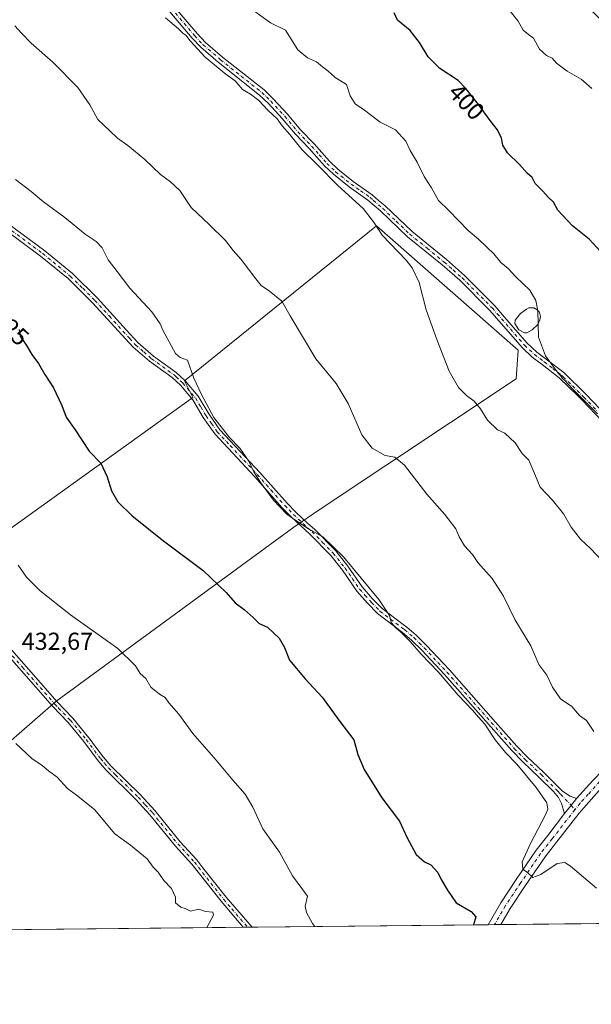
# Model space of a CAD drawing. Units: metres. Extents: x 570206 to 573662, y 4701026 to 4703375.
# Drawn here: x 573189 to 573422, y 4701026 to 4701428 of the extents above; entities that cross this region are included whole.
import ezdxf
from ezdxf.enums import TextEntityAlignment as Align

# ---------------------------------------------------------------- set-up
doc = ezdxf.new("R2010")
doc.units = ezdxf.units.M
doc.header["$MEASUREMENT"] = 0
doc.linetypes.add('DGN Style 4', pattern=[2.6384748266838614, 1.318413404963828, -0.6592067024819142, 0.001648016756204785, -0.6592067024819142])
for name, color, linetype, lineweight in [('Camino Cxs', 7, 'Continuous', 0), ('Camino eje', 30, 'DGN Style 4', 13), ('Comarca CxS', 21, 'Continuous', 0), ('Comunidad Autónoma CxS', 142, 'Continuous', 0), ('Cultivos herbáceos CxS', 92, 'Continuous', 0), ('Cultivos leñosos CxS', 92, 'Continuous', 0), ('Curva de nivel maestra', 30, 'Continuous', 30), ('Curva de nivel normal', 30, 'Continuous', 0), ('Estanque Cxs', 5, 'Continuous', 0), ('Municipio CxS', 4, 'Continuous', 0), ('Pista no pavimentada Cxs', 111, 'Continuous', 0), ('Pista no pavimentada eje', 91, 'DGN Style 4', 0), ('Provincia CxS', 1, 'Continuous', 0), ('Rótulo de curva de nivel directora', 7, 'Continuous', 0), ('Rótulo de punto de cota en terreno', 7, 'Continuous', 0)]:
    doc.layers.add(name, color=color, linetype=linetype, lineweight=lineweight)
doc.styles.add('Style-Arial', font='txt')

# ---------------------------------------------------------------- blocks, each defined once
blk = doc.blocks.new('*U2')
at = {"layer": 'Cultivos herbáceos CxS', "color": 92, "linetype": 'Continuous', "lineweight": 0}
blk.add_polyline3d([(573156.9698000001, 4701200.701099999, 432.8868999999977), (573259.2081000004, 4701274.161699999, 421.1123999999982), (573255.8388999999, 4701280.904100001, 420.7109000000055), (573334.2226999998, 4701344.176899999, 409.9763999999996), (573392.1171000004, 4701293.3783, 408.0071999999927), (573391.2260999996, 4701281.794700001, 408.4389999999985), (573311.2619000003, 4701228.433499999, 419.0466000000015), (573300.4451000001, 4701221.2149, 421.3279000000039), (573203.3570999998, 4701149.921499999, 432.8432999999932), (573114.2852999996, 4701072.3913, 445.1800999999978)], dxfattribs=at)

msp = doc.modelspace()

# ---------------------------------------------------------------- linework, layer by layer
at = {"layer": 'Camino Cxs', "color": 7, "linetype": 'Continuous', "lineweight": 0, "extrusion": (0.7484948613960736, -0.5290165564902435, 0.3998711360211911), "elevation": -2057599.735938535, "flags": 128}
msp.add_lwpolyline([(4170000.899395329, 898120.5088617863), (4169996.844541302, 898120.8385687902), (4169993.090838981, 898121.6209410356)], dxfattribs=at)
at = {"layer": 'Camino Cxs', "color": 7, "linetype": 'Continuous', "lineweight": 0, "extrusion": (0.2514548367233354, 0.002595353466130108, 0.96786555328146), "elevation": 156774.3657469465, "flags": 128}
msp.add_lwpolyline([(4694890.666569615, -601682.5467697161), (4694890.666569615, -601678.7526522666)], dxfattribs=at)
at = {"layer": 'Camino Cxs', "color": 7, "linetype": 'Continuous', "lineweight": 0}
for points in [[(573429.3501000004, 4701261.3201, 405.521900000007), (573417.8901000004, 4701273.3201, 406.0838999999978), (573416.2401000002, 4701274.940099999, 406.1025999999983), (573408.8300999999, 4701282.1801, 406.0100999999996), (573401.8201000001, 4701287.5701, 406.0945999999968), (573397.8300999999, 4701290.550100001, 406.522100000002), (573393.6300999997, 4701294.520099999, 407.4876999999979), (573380.4901000002, 4701309.620100001, 408.2546000000002), (573368.2500999998, 4701321.960100001, 409.3926000000066), (573360.9801000003, 4701328.3101, 409.6592999999993), (573346.8901000004, 4701339.780099999, 408.7480000000069), (573335.8201000001, 4701350.290100001, 409.4385000000038), (573330.7301000003, 4701354.700099999, 409.7747999999993), (573323.0000999998, 4701360.1601, 409.5409000000073), (573316.6001000004, 4701365.290100001, 409.7706999999937), (573312.9901000002, 4701368.7501, 409.860400000005), (573306.7001, 4701375.860099999, 409.7948999999935), (573301.0800999999, 4701381.620100001, 410.0331000000006), (573295.7600999996, 4701388.050100001, 409.9484999999986), (573290.0601000004, 4701394.130100001, 409.9581999999937), (573286.4801000003, 4701397.620100001, 409.6805000000023), (573269.6300999997, 4701411.0001, 409.7180999999982), (573262.4901000002, 4701417.140100001, 410.0372999999963), (573258.9700999996, 4701420.9101, 409.6557999999932), (573247.4801000003, 4701434.3101, 409.1051000000007)], [(573429.3501000004, 4701261.3201, 405.521900000007), (573417.8901000004, 4701273.3201, 406.0838999999978), (573416.2401000002, 4701274.940099999, 406.1025999999983), (573408.8300999999, 4701282.1801, 406.0100999999996), (573401.8201000001, 4701287.5701, 406.0945999999968), (573397.8300999999, 4701290.550100001, 406.522100000002), (573393.6300999997, 4701294.520099999, 407.4876999999979), (573380.4901000002, 4701309.620100001, 408.2546000000002), (573368.2500999998, 4701321.960100001, 409.3926000000066), (573360.9801000003, 4701328.3101, 409.6592999999993), (573346.8901000004, 4701339.780099999, 408.7480000000069), (573335.8201000001, 4701350.290100001, 409.4385000000038), (573330.7301000003, 4701354.700099999, 409.7747999999993), (573323.0000999998, 4701360.1601, 409.5409000000073), (573316.6001000004, 4701365.290100001, 409.7706999999937), (573312.9901000002, 4701368.7501, 409.860400000005), (573306.7001, 4701375.860099999, 409.7948999999935), (573301.0800999999, 4701381.620100001, 410.0331000000006), (573295.7600999996, 4701388.050100001, 409.9484999999986), (573290.0601000004, 4701394.130100001, 409.9581999999937), (573286.4801000003, 4701397.620100001, 409.6805000000023), (573269.6300999997, 4701411.0001, 409.7180999999982), (573262.4901000002, 4701417.140100001, 410.0372999999963), (573258.9700999996, 4701420.9101, 409.6557999999932), (573247.4801000003, 4701434.3101, 409.1051000000007)], [(573249.5601000004, 4701436.1501, 408.3435000000027), (573261.0401, 4701422.7601, 408.6309000000037), (573264.4101, 4701419.1501, 408.8574999999983), (573271.4001000002, 4701413.140100001, 408.6983000000037), (573288.3101000004, 4701399.700099999, 408.5869999999995), (573292.0401, 4701396.0801, 408.9526999999944), (573297.8501000004, 4701389.880100001, 408.8362000000052), (573303.1501000002, 4701383.470100001, 409.1447000000044), (573308.7301000003, 4701377.7501, 408.9720999999991), (573314.9901000002, 4701370.6801, 408.9851000000053), (573318.4301000005, 4701367.380100001, 408.4980999999971), (573324.6700999998, 4701362.380100001, 408.6367000000027), (573332.4501, 4701356.890100001, 408.7293999999966), (573335.0900999998, 4701354.600099999, 408.9873999999982), (573337.6901000004, 4701352.350099999, 408.5581999999995), (573348.7200999996, 4701341.860099999, 408.020399999994), (573362.7701000003, 4701330.440099999, 408.125), (573370.1501000002, 4701323.9801, 408.2464000000036), (573382.5201000003, 4701311.5101, 408.0504999999976), (573386.5100999996, 4701306.9301, 408.036500000002), (573395.6401000004, 4701296.440099999, 406.4805999999954), (573399.6201, 4701292.6801, 406.0415999999968), (573403.5000999998, 4701289.780099999, 405.7728999999963), (573410.6601, 4701284.280099999, 405.3735000000015), (573419.8601000002, 4701275.270099999, 405.5497000000032), (573431.2500999998, 4701263.350099999, 405.3022000000055)], [(573249.5601000004, 4701436.1501, 408.3435000000027), (573261.0401, 4701422.7601, 408.6309000000037), (573264.4101, 4701419.1501, 408.8574999999983), (573271.4001000002, 4701413.140100001, 408.6983000000037), (573288.3101000004, 4701399.700099999, 408.5869999999995), (573292.0401, 4701396.0801, 408.9526999999944), (573297.8501000004, 4701389.880100001, 408.8362000000052), (573303.1501000002, 4701383.470100001, 409.1447000000044), (573308.7301000003, 4701377.7501, 408.9720999999991), (573314.9901000002, 4701370.6801, 408.9851000000053), (573318.4301000005, 4701367.380100001, 408.4980999999971), (573324.6700999998, 4701362.380100001, 408.6367000000027), (573332.4501, 4701356.890100001, 408.7293999999966), (573335.0900999998, 4701354.600099999, 408.9873999999982), (573337.6901000004, 4701352.350099999, 408.5581999999995), (573348.7200999996, 4701341.860099999, 408.020399999994), (573362.7701000003, 4701330.440099999, 408.125), (573370.1501000002, 4701323.9801, 408.2464000000036), (573382.5201000003, 4701311.5101, 408.0504999999976), (573386.5100999996, 4701306.9301, 408.036500000002), (573395.6401000004, 4701296.440099999, 406.4805999999954), (573399.6201, 4701292.6801, 406.0415999999968), (573403.5000999998, 4701289.780099999, 405.7728999999963), (573410.6601, 4701284.280099999, 405.3735000000015), (573419.8601000002, 4701275.270099999, 405.5497000000032), (573431.2500999998, 4701263.350099999, 405.3022000000055)], [(573177.3501000004, 4701349.7501, 423.9492000000028), (573198.7500999998, 4701334.0001, 422.757700000002), (573210.1101000002, 4701324.700099999, 422.5084000000061), (573220.2401000002, 4701314.710100001, 422.3156000000017), (573232.0601000004, 4701301.7601, 422.5767999999953), (573236.8201000001, 4701296.540100001, 422.2958000000072), (573243.2200999996, 4701291.0101, 421.9664000000049), (573252.4401000004, 4701284.360099999, 421.5786999999983), (573254.1001000004, 4701282.8101, 421.0521000000008), (573256.1001000004, 4701280.960100001, 421.0136999999959), (573261.4301000005, 4701274.710100001, 420.6539000000049), (573265.7701000003, 4701267.380100001, 420.9431000000041), (573270.2701000003, 4701260.950099999, 420.5252000000037), (573280.7901, 4701249.710100001, 420.4499999999971), (573286.5601000004, 4701243.540100001, 420.2339000000065), (573297.7500999998, 4701230.890100001, 420.3653000000049), (573301.2301000003, 4701227.3101, 420.7140999999974), (573306.2301000003, 4701222.690099999, 420.3727999999974), (573308.8300999999, 4701220.280099999, 420.5244999999995), (573317.5900999998, 4701211.420100001, 420.7238000000071), (573322.4801000003, 4701205.220100001, 420.9594999999972), (573328.3800999997, 4701196.720100001, 421.2109999999957), (573332.5800999999, 4701191.940099999, 420.9921999999933), (573333.7801000001, 4701190.690099999, 421.3583999999974), (573336.4700999996, 4701187.9001, 422.1634999999952), (573345.0900999998, 4701181.4001, 421.4928999999975), (573346.5800999999, 4701180.280099999, 421.4584999999934), (573350.3901000004, 4701177.040100001, 420.5500999999931), (573354.6801000005, 4701172.7601, 420.5286000000052), (573363.9501, 4701162.860099999, 419.8632000000071), (573382.8601000002, 4701141.460100001, 419.2277999999933), (573391.4600999998, 4701131.7301, 419.1560000000027), (573395.8501000004, 4701127.2301, 419.6589999999997), (573402.3701, 4701121.0601, 419.161300000007), (573408.0800999999, 4701115.4101, 417.8114999999962), (573410.1601, 4701113.360099999, 417.6514000000025), (573413.3000999996, 4701111.340100001, 417.1535000000004), (573415.8501000004, 4701110.370100001, 416.8004999999976), (573413.4020999996, 4701107.1349, 417.1027000000031), (573410.9801000003, 4701104.2501, 417.8197999999975), (573409.7600999996, 4701108.340100001, 418.1852999999974), (573408.5601000004, 4701110.7301, 418.1938999999985), (573406.4600999998, 4701113.200099999, 418.4155000000028), (573400.4901000002, 4701119.110099999, 419.3993000000046), (573393.9501, 4701125.300100001, 420.1521000000066), (573389.4801000003, 4701129.880100001, 420.1297999999952), (573361.9501, 4701161.030099999, 421.1264999999985), (573352.7301000003, 4701170.880100001, 421.9858999999997), (573348.5500999996, 4701175.040100001, 422.3892000000051), (573344.8800999997, 4701178.1601, 421.686600000001), (573334.6700999998, 4701185.860099999, 422.277900000001), (573330.5800999999, 4701190.100099999, 422.0812000000006), (573326.2401000002, 4701195.050100001, 422.264599999995), (573320.3000999996, 4701203.600099999, 422.0259999999981), (573315.5500999996, 4701209.620100001, 421.710699999996), (573306.9501, 4701218.3301, 421.3292999999976), (573299.3400999998, 4701225.360099999, 421.7136000000028), (573295.7600999996, 4701229.050100001, 421.3500000000058), (573284.5500999996, 4701241.710100001, 420.9759999999952), (573268.1501000002, 4701259.2401, 421.2367999999988), (573263.4901000002, 4701265.9101, 422.8260000000009), (573259.2100999998, 4701273.130100001, 421.795100000003), (573254.1401000004, 4701279.0801, 422.2038999999932), (573250.7200999996, 4701282.2601, 422.0905999999959), (573241.5401, 4701288.880100001, 422.8885000000009), (573234.9301000005, 4701294.600099999, 423.2381000000024), (573218.2801000001, 4701312.8301, 423.2685000000056), (573208.3000999996, 4701322.6801, 423.4820999999939), (573197.0900999998, 4701331.860099999, 423.1526000000013), (573175.5701000001, 4701347.690099999, 424.5353000000032)], [(573177.3501000004, 4701349.7501, 423.9492000000028), (573198.7500999998, 4701334.0001, 422.757700000002), (573210.1101000002, 4701324.700099999, 422.5084000000061), (573220.2401000002, 4701314.710100001, 422.3156000000017), (573232.0601000004, 4701301.7601, 422.5767999999953), (573236.8201000001, 4701296.540100001, 422.2958000000072), (573243.2200999996, 4701291.0101, 421.9664000000049), (573252.4401000004, 4701284.360099999, 421.5786999999983), (573254.1001000004, 4701282.8101, 421.0521000000008), (573256.1001000004, 4701280.960100001, 421.0136999999959), (573261.4301000005, 4701274.710100001, 420.6539000000049), (573265.7701000003, 4701267.380100001, 420.9431000000041), (573270.2701000003, 4701260.950099999, 420.5252000000037), (573280.7901, 4701249.710100001, 420.4499999999971), (573286.5601000004, 4701243.540100001, 420.2339000000065), (573297.7500999998, 4701230.890100001, 420.3653000000049), (573301.2301000003, 4701227.3101, 420.7140999999974), (573306.2301000003, 4701222.690099999, 420.3727999999974), (573308.8300999999, 4701220.280099999, 420.5244999999995), (573317.5900999998, 4701211.420100001, 420.7238000000071), (573322.4801000003, 4701205.220100001, 420.9594999999972), (573328.3800999997, 4701196.720100001, 421.2109999999957), (573332.5800999999, 4701191.940099999, 420.9921999999933), (573333.7801000001, 4701190.690099999, 421.3583999999974), (573336.4700999996, 4701187.9001, 422.1634999999952), (573345.0900999998, 4701181.4001, 421.4928999999975), (573346.5800999999, 4701180.280099999, 421.4584999999934), (573350.3901000004, 4701177.040100001, 420.5500999999931), (573354.6801000005, 4701172.7601, 420.5286000000052), (573363.9501, 4701162.860099999, 419.8632000000071), (573382.8601000002, 4701141.460100001, 419.2277999999933), (573391.4600999998, 4701131.7301, 419.1560000000027), (573395.8501000004, 4701127.2301, 419.6589999999997), (573402.3701, 4701121.0601, 419.161300000007), (573408.0800999999, 4701115.4101, 417.8114999999962), (573410.1601, 4701113.360099999, 417.6514000000025), (573413.3000999996, 4701111.340100001, 417.1535000000004), (573415.8501000004, 4701110.370100001, 416.8004999999976)], [(573410.9801000003, 4701104.2501, 417.8197999999975), (573409.7600999996, 4701108.340100001, 418.1852999999974), (573408.5601000004, 4701110.7301, 418.1938999999985), (573406.4600999998, 4701113.200099999, 418.4155000000028), (573400.4901000002, 4701119.110099999, 419.3993000000046), (573393.9501, 4701125.300100001, 420.1521000000066), (573389.4801000003, 4701129.880100001, 420.1297999999952), (573361.9501, 4701161.030099999, 421.1264999999985), (573352.7301000003, 4701170.880100001, 421.9858999999997), (573348.5500999996, 4701175.040100001, 422.3892000000051), (573344.8800999997, 4701178.1601, 421.686600000001), (573334.6700999998, 4701185.860099999, 422.277900000001), (573330.5800999999, 4701190.100099999, 422.0812000000006), (573326.2401000002, 4701195.050100001, 422.264599999995), (573320.3000999996, 4701203.600099999, 422.0259999999981), (573315.5500999996, 4701209.620100001, 421.710699999996), (573306.9501, 4701218.3301, 421.3292999999976), (573299.3400999998, 4701225.360099999, 421.7136000000028), (573295.7600999996, 4701229.050100001, 421.3500000000058), (573284.5500999996, 4701241.710100001, 420.9759999999952), (573268.1501000002, 4701259.2401, 421.2367999999988), (573263.4901000002, 4701265.9101, 422.8260000000009), (573259.2100999998, 4701273.130100001, 421.795100000003), (573254.1401000004, 4701279.0801, 422.2038999999932), (573250.7200999996, 4701282.2601, 422.0905999999959), (573241.5401, 4701288.880100001, 422.8885000000009), (573234.9301000005, 4701294.600099999, 423.2381000000024), (573218.2801000001, 4701312.8301, 423.2685000000056), (573208.3000999996, 4701322.6801, 423.4820999999939), (573197.0900999998, 4701331.860099999, 423.1526000000013), (573175.5701000001, 4701347.690099999, 424.5353000000032)], [(573177.4600999998, 4701179.8101, 432.7081999999937), (573203.8601000002, 4701149.770099999, 433.0467000000062), (573206.9600999998, 4701146.5601, 432.9612000000052), (573210.2600999996, 4701143.1501, 432.9575000000041), (573216.8101000004, 4701135.170100001, 433.3619000000036), (573222.6300999997, 4701127.350099999, 433.3089000000036), (573225.7701000003, 4701123.720100001, 433.7563999999985), (573237.8601000002, 4701111.8201, 432.8074999999953), (573243.6901000004, 4701105.420100001, 432.662599999996), (573254.1001000004, 4701092.6501, 432.9582999999984), (573260.8501000004, 4701085.2301, 433.9089999999997), (573263.3501000004, 4701082.050100001, 433.3067000000011), (573272.8000999996, 4701070.020099999, 432.8197999999975), (573283.4301000005, 4701057.800100001, 432.4631999999983), (573283.4365999997, 4701057.793099999, 432.4630999999936), (573279.7647000002, 4701057.755200001, 433.4171999999963), (573279.7600999996, 4701057.7601, 433.4177000000054), (573277.4200999998, 4701060.5001, 433.3390000000073), (573270.7600999996, 4701068.350099999, 433.8983000000007), (573258.8400999998, 4701083.520099999, 435.5896999999969), (573252.1001000004, 4701090.9301, 434.6946000000025), (573241.6901000004, 4701103.690099999, 433.3876000000019), (573235.9600999998, 4701109.9901, 433.7152999999962), (573223.8501000004, 4701121.920100001, 434.3252000000066), (573220.5701000001, 4701125.700099999, 434.3144999999931), (573214.7301000003, 4701133.550100001, 434.684500000003), (573208.2901, 4701141.4001, 433.7369000000036), (573201.9200999998, 4701147.9801, 433.7982000000048), (573175.5100999996, 4701178.040100001, 433.3224000000046)], [(573279.7647000002, 4701057.755200001, 433.4171999999963), (573279.7600999996, 4701057.7601, 433.4177000000054), (573277.4200999998, 4701060.5001, 433.3390000000073), (573270.7600999996, 4701068.350099999, 433.8983000000007), (573258.8400999998, 4701083.520099999, 435.5896999999969), (573252.1001000004, 4701090.9301, 434.6946000000025), (573241.6901000004, 4701103.690099999, 433.3876000000019), (573235.9600999998, 4701109.9901, 433.7152999999962), (573223.8501000004, 4701121.920100001, 434.3252000000066), (573220.5701000001, 4701125.700099999, 434.3144999999931), (573214.7301000003, 4701133.550100001, 434.684500000003), (573208.2901, 4701141.4001, 433.7369000000036), (573201.9200999998, 4701147.9801, 433.7982000000048), (573175.5100999996, 4701178.040100001, 433.3224000000046)], [(573177.4600999998, 4701179.8101, 432.7081999999937), (573203.8601000002, 4701149.770099999, 433.0467000000062), (573206.9600999998, 4701146.5601, 432.9612000000052), (573210.2600999996, 4701143.1501, 432.9575000000041), (573216.8101000004, 4701135.170100001, 433.3619000000036), (573222.6300999997, 4701127.350099999, 433.3089000000036), (573225.7701000003, 4701123.720100001, 433.7563999999985), (573237.8601000002, 4701111.8201, 432.8074999999953), (573243.6901000004, 4701105.420100001, 432.662599999996), (573254.1001000004, 4701092.6501, 432.9582999999984), (573260.8501000004, 4701085.2301, 433.9089999999997), (573263.3501000004, 4701082.050100001, 433.3067000000011), (573272.8000999996, 4701070.020099999, 432.8197999999975), (573283.4301000005, 4701057.800100001, 432.4631999999983), (573283.4367000004, 4701057.793099999, 432.4630999999936)]]:
    msp.add_polyline3d(points, dxfattribs=at)
at = {"layer": 'Camino eje', "color": 30, "linetype": 'DGN Style 4', "lineweight": 13}
for points in [[(573248.5201000003, 4701435.2301, 408.6725000000006), (573260.0050999997, 4701421.835100001, 409.1267999999982), (573263.4501, 4701418.145099999, 409.4100999999937), (573270.5151000004, 4701412.0701, 409.1573000000063), (573278.9401000004, 4701405.380100001, 409.5231000000058), (573287.3951000003, 4701398.6601, 408.9548999999971), (573289.2600999996, 4701396.850099999, 409.2032000000036), (573291.0500999996, 4701395.1051, 409.3966999999975), (573296.8051000005, 4701388.965100001, 409.3208000000013), (573302.1151000002, 4701382.545100001, 409.3790000000009), (573307.7150999998, 4701376.8051, 409.2241000000067), (573310.8450999996, 4701373.270099999, 409.3940000000002), (573313.9901000002, 4701369.715100001, 409.3564000000042), (573317.5151000004, 4701366.335100001, 408.9437999999937), (573323.8350999998, 4701361.270099999, 409.0372999999963), (573327.7001, 4701358.540100001, 408.9511000000057), (573331.5900999998, 4701355.795100001, 409.2449999999953), (573332.9101, 4701354.6501, 409.4535000000033), (573336.7550999997, 4701351.3201, 408.9600999999966), (573342.2701000003, 4701346.075099999, 408.5464000000065), (573347.8051000005, 4701340.8201, 408.2929000000004), (573354.8501000004, 4701335.085100001, 408.3567000000039), (573361.8750999998, 4701329.3751, 408.843399999998), (573365.5100999996, 4701326.200099999, 408.6690999999992), (573369.2001, 4701322.970100001, 408.8178000000044), (573381.5050999997, 4701310.565099999, 408.1046999999962), (573383.5000999998, 4701308.2751, 408.0163999999932), (573394.6350999996, 4701295.4801, 406.9471000000049), (573398.7251000004, 4701291.6151, 406.2581999999966), (573402.6601, 4701288.675100001, 405.8867999999929), (573406.1651, 4701285.9801, 405.6499999999942), (573409.7451, 4701283.2301, 405.6334999999963), (573410.4851000002, 4701282.505100001, 405.584400000007), (573414.1901000004, 4701278.8851, 405.8013000000064), (573418.0500999996, 4701275.1051, 405.7624999999971), (573418.8750999998, 4701274.295100001, 405.793399999995), (573424.5701000001, 4701268.335100001, 405.7140999999974)], [(573176.4600999998, 4701348.720100001, 424.2243000000017), (573197.9200999998, 4701332.9301, 422.8968000000023), (573209.2050999999, 4701323.690099999, 422.959400000007), (573214.2701000003, 4701318.6951, 422.7152999999962), (573219.2600999996, 4701313.770099999, 422.7526000000071), (573225.1700999998, 4701307.295100001, 423.0409000000073), (573233.4951, 4701298.1801, 422.6612000000023), (573235.8750999998, 4701295.5701, 422.7219000000041), (573239.1801000005, 4701292.710100001, 422.3557000000001), (573242.3800999997, 4701289.9451, 422.2908000000025), (573251.5800999999, 4701283.3101, 421.7053000000015), (573252.4101, 4701282.5351, 421.3304999999964), (573254.1201, 4701280.9451, 421.5571000000054), (573255.1201, 4701280.020099999, 421.5491000000038), (573260.3201000001, 4701273.920100001, 421.1809999999969), (573262.4901000002, 4701270.255100001, 421.2759999999981), (573264.6300999997, 4701266.645099999, 421.7829999999958), (573266.8800999997, 4701263.4301, 421.2495999999956), (573269.2100999998, 4701260.095100001, 420.8647000000056), (573274.4700999996, 4701254.475099999, 420.7111000000005), (573285.5551000005, 4701242.6251, 420.5635000000038), (573291.1501000002, 4701236.300100001, 420.3255000000063), (573296.7550999997, 4701229.970100001, 420.8899999999995), (573298.4951, 4701228.1801, 421.3055000000023), (573300.2851, 4701226.335100001, 421.2152999999962), (573306.5900999998, 4701220.5101, 420.8396999999969), (573307.8901000004, 4701219.3051, 420.8776000000071), (573312.1901000004, 4701214.950099999, 421.1258999999991), (573316.5701000001, 4701210.520099999, 421.2255000000005), (573321.3901000004, 4701204.4101, 421.4811000000045), (573324.3400999998, 4701200.1601, 421.6736999999994), (573327.3101000004, 4701195.8851, 421.7234999999928), (573329.4801000003, 4701193.4101, 421.8172999999952), (573331.5800999999, 4701191.020099999, 421.5332999999956), (573332.1801000005, 4701190.395099999, 421.4502999999968), (573335.5701000001, 4701186.880100001, 422.216499999995), (573344.9851000002, 4701179.780099999, 421.5831000000035), (573345.7301000003, 4701179.220100001, 421.5372000000062), (573349.4700999996, 4701176.040100001, 421.422900000005), (573351.6151000002, 4701173.9001, 421.4867999999988), (573353.7050999999, 4701171.8201, 421.2213999999949), (573362.9501, 4701161.9451, 420.4514999999956), (573390.4700999996, 4701130.8051, 419.6340999999957), (573394.9001000002, 4701126.265100001, 419.8666999999987), (573401.4301000005, 4701120.085100001, 419.1971000000049), (573407.2701000003, 4701114.3051, 417.9992999999959), (573408.3101000004, 4701113.280099999, 417.880799999999), (573409.3601000002, 4701112.045100001, 417.821100000001), (573413.7435, 4701107.586100001, 417.039300000004), (573415.1782999998, 4701105.753699999, 417.1119000000036)], [(573176.4851000002, 4701178.925100001, 433.0032000000065), (573189.6851000004, 4701163.905099999, 432.9624999999942), (573202.8901000004, 4701148.8751, 433.3853999999993), (573204.4401000004, 4701147.270099999, 433.4024000000064), (573209.2751000002, 4701142.2751, 433.2379999999976), (573215.7701000003, 4701134.360099999, 433.9793999999966), (573221.6001000004, 4701126.5251, 433.7982000000048), (573223.1700999998, 4701124.710100001, 433.8365999999951), (573224.8101000004, 4701122.8201, 433.965200000006), (573227.6601, 4701120.015100001, 434.6453000000038), (573233.7150999998, 4701114.050100001, 433.5218000000023), (573236.9101, 4701110.905099999, 433.2247000000062), (573239.8251, 4701107.7051, 433.1062999999995), (573242.6901000004, 4701104.5551, 432.9502999999968), (573247.8951000003, 4701098.170100001, 432.9876999999979), (573253.1001000004, 4701091.790100001, 433.7497000000003), (573259.8450999996, 4701084.3751, 434.7305000000051), (573271.7801000001, 4701069.1851, 433.2654999999941), (573275.1101000002, 4701065.2601, 433.0525000000052), (573280.4250999996, 4701059.1501, 432.9680999999982), (573281.5950999996, 4701057.780099999, 432.8273000000045), (573281.6005999995, 4701057.7742, 432.8263000000007)]]:
    msp.add_polyline3d(points, dxfattribs=at)
at = {"layer": 'Comarca CxS', "color": 21, "linetype": 'Continuous', "lineweight": 0, "flags": 128}
msp.add_lwpolyline([(571583.3693265613, 4701040.251062876), (570229.380000525, 4701026.279982963), (570206.1300005269, 4703339.46998294), (570418.3144250253, 4703341.660127477), (573630.8900005514, 4703374.819982941), (573655.2800005516, 4701061.629982964)], close=True, dxfattribs=at)
at = {"layer": 'Comunidad Autónoma CxS', "color": 142, "linetype": 'Continuous', "lineweight": 0, "flags": 128}
msp.add_lwpolyline([(571583.3693265613, 4701040.251062876), (570229.380000525, 4701026.279982963), (570206.1300005269, 4703339.46998294), (570418.3144250253, 4703341.660127477), (573630.8900005514, 4703374.819982941), (573655.2800005516, 4701061.629982964)], close=True, dxfattribs=at)
at = {"layer": 'Cultivos herbáceos CxS', "color": 92, "linetype": 'Continuous', "lineweight": 0}
msp.add_polyline3d([(573156.9698000001, 4701200.701099999, 432.8868999999977), (573259.2081000004, 4701274.161699999, 421.1123999999982), (573255.8388999999, 4701280.904100001, 420.7109000000055), (573334.2226999998, 4701344.176899999, 409.9763999999996), (573392.1171000004, 4701293.3783, 408.0071999999927), (573391.2260999996, 4701281.794700001, 408.4389999999985), (573311.2619000003, 4701228.433499999, 419.0466000000015), (573300.4451000001, 4701221.2149, 421.3279000000039), (573203.3570999998, 4701149.921499999, 432.8432999999932), (573114.2852999996, 4701072.3913, 445.1800999999978)], dxfattribs=at)
at = {"layer": 'Cultivos leñosos CxS', "color": 92, "linetype": 'Continuous', "lineweight": 0, "extrusion": (0.07600212916693953, 0.000784224973413153, 0.9971073469558245), "elevation": 47686.63635862157, "flags": 128}
msp.add_lwpolyline([(4694892.463167802, -620159.1545655656), (4694892.463167802, -620028.6441170052)], dxfattribs=at)
at = {"layer": 'Cultivos leñosos CxS', "color": 92, "linetype": 'Continuous', "lineweight": 0, "extrusion": (0.07657929801048635, 0.0007901750700095122, 0.9970631809166257), "elevation": 48047.70606879685, "flags": 128}
msp.add_lwpolyline([(4694892.506942923, -619894.8781729282), (4694892.506942923, -619678.0138718523)], dxfattribs=at)
at = {"layer": 'Cultivos leñosos CxS', "color": 92, "linetype": 'Continuous', "lineweight": 0, "extrusion": (0.2087397898680459, 0.002148908911533742, 0.977968855494046), "elevation": 130191.8609846331, "flags": 128}
msp.add_lwpolyline([(4694907.247179741, -607858.6972624701), (4694907.24717974, -607856.8199048517)], dxfattribs=at)
at = {"layer": 'Cultivos leñosos CxS', "color": 92, "linetype": 'Continuous', "lineweight": 0, "extrusion": (0.1393449997566131, 0.001441944822082795, 0.9902428448809715), "elevation": 87090.9349069735, "flags": 128}
msp.add_lwpolyline([(4694874.084338007, -615768.5937251656), (4694874.084338007, -615766.7394342571)], dxfattribs=at)
at = {"layer": 'Cultivos leñosos CxS', "color": 92, "linetype": 'Continuous', "lineweight": 0, "extrusion": (0.08591988201114328, 0.0008866031617348454, 0.9963016550272438), "elevation": 53855.12582375683, "flags": 128}
msp.add_lwpolyline([(4694892.157451542, -619520.3959832714), (4694892.157451542, -619423.6959241957)], dxfattribs=at)
at = {"layer": 'Cultivos leñosos CxS', "color": 92, "linetype": 'Continuous', "lineweight": 0, "extrusion": (0.3582931851294399, 0.003696002243525392, 0.933601806477053), "elevation": 223209.0344517168, "flags": 128}
msp.add_lwpolyline([(4694894.253874644, -580402.6120998663), (4694894.253874644, -580399.8084000038)], dxfattribs=at)
at = {"layer": 'Cultivos leñosos CxS', "color": 92, "linetype": 'Continuous', "lineweight": 0, "extrusion": (0.1151290449192668, 0.001187577507286908, 0.9933498339837994), "elevation": 72016.01902858028, "flags": 128}
msp.add_lwpolyline([(4694894.499279021, -617660.1890728239), (4694894.499279021, -617657.5539092979)], dxfattribs=at)
at = {"layer": 'Cultivos leñosos CxS', "color": 92, "linetype": 'Continuous', "lineweight": 0}
for points in [[(573188.2885999996, 4701480.8521, 411.8035999999993), (573204.2814999997, 4701479.9111, 408.4486000000034), (573228.7411000002, 4701457.3325, 407.5151000000042), (573251.3192999996, 4701444.161699999, 406.3790000000009), (573333.0208999999, 4701505.630100001, 394.1910000000062), (573363.6168999998, 4701477.851500001, 394.0338000000047), (573372.5230999999, 4701460.0285, 394.898000000001), (573383.2999, 4701453.044500001, 394.122199999998), (573393.9008999999, 4701459.137499999, 392.7644), (573420.6722999997, 4701433.355900001, 392.3337999999931), (573465.1558999997, 4701390.5163, 392.4824999999983), (573497.2456999999, 4701353.7139, 391.5595999999932), (573461.3598999997, 4701318.330499999, 396.0531000000047), (573486.2997000003, 4701294.269300001, 395.8764999999985), (573507.6760999998, 4701274.6633, 395.5397999999986), (573533.7352999998, 4701262.653899999, 393.8353999999963), (573556.6640999997, 4701253.273700001, 393.1781999999948), (573617.0431000004, 4701200.426100001, 392.5402000000031), (573648.4045000002, 4701158.807499999, 392.9680999999982), (573654.4097999996, 4701144.161499999, 393.402700000006), (573654.6997999996, 4701116.654100001, 394.6448999999994), (573594.8578000005, 4701061.0065, 402.7608000000037), (573063.5488999998, 4701055.5242, 449.5651999999973)], [(573114.2852999996, 4701072.3913, 445.1800999999978), (573203.3570999998, 4701149.921499999, 432.8432999999932), (573300.4451000001, 4701221.2149, 421.3279000000039), (573311.2619000003, 4701228.433499999, 419.0466000000015), (573391.2260999996, 4701281.794700001, 408.4389999999985), (573392.1171000004, 4701293.3783, 408.0071999999927), (573334.2226999998, 4701344.176899999, 409.9763999999996), (573255.8388999999, 4701280.904100001, 420.7109000000055), (573259.2081000004, 4701274.161699999, 421.1123999999982), (573156.9698000001, 4701200.701099999, 432.8868999999977)], [(573156.9698000001, 4701200.701099999, 432.8868999999977), (573259.2081000004, 4701274.161699999, 421.1123999999982), (573255.8388999999, 4701280.904100001, 420.7109000000055), (573334.2226999998, 4701344.176899999, 409.9763999999996), (573392.1171000004, 4701293.3783, 408.0071999999927), (573391.2260999996, 4701281.794700001, 408.4389999999985), (573311.2619000003, 4701228.433499999, 419.0466000000015), (573300.4451000001, 4701221.2149, 421.3279000000039), (573203.3570999998, 4701149.921499999, 432.8432999999932), (573114.2852999996, 4701072.3913, 445.1800999999978)]]:
    msp.add_polyline3d(points, dxfattribs=at)
at = {"layer": 'Curva de nivel maestra', "color": 30, "linetype": 'Continuous', "lineweight": 30, "flags": 128}
for points, elevation in [([(573425.5999999996, 4701333.6801), (573421.0800000001, 4701338.7401), (573414.2000000002, 4701344.280099999), (573408.2599999999, 4701350.590100001), (573406.4400000004, 4701353.860099999), (573404.2400000002, 4701355.920100001), (573402.0999999996, 4701358.380100001), (573399.04, 4701361.540100001), (573397.75, 4701363.9001), (573395.7100000001, 4701365.770099999), (573392.54, 4701369.210100001), (573387.6900000004, 4701374.020099999), (573385.7999999998, 4701377.220100001), (573385.2599999999, 4701379.960100001), (573383.6200000001, 4701383.380100001), (573380.5700000003, 4701387.2401), (573375.8099999996, 4701393.8201), (573370.6600000003, 4701400.3301), (573367.5800000001, 4701403.590100001), (573360.0800000001, 4701408.4101), (573355.2400000002, 4701413.2301), (573351.79, 4701419.120100001), (573348.0099999999, 4701424.0101), (573342.8499999996, 4701428.220100001), (573341.4134000001, 4701431.2422)], 400), ([(573188.2599999999, 4701301.9101), (573188.7199999997, 4701299.190099999), (573191.25, 4701295.350099999), (573193.4500000002, 4701291.720100001), (573196.2199999997, 4701287.9901), (573198.79, 4701283.4801), (573202.4000000004, 4701278.0801), (573205.7100000001, 4701270.840100001), (573207.5099999999, 4701266.110099999), (573211.1200000001, 4701260.940099999), (573216.9000000004, 4701252.220100001), (573221.6600000003, 4701247.2601), (573224.3099999996, 4701241.7301), (573226.0700000003, 4701236.0001), (573228.5700000003, 4701231.5601), (573234.4600000001, 4701225.800100001), (573247.2599999999, 4701215.610099999), (573263.3899999997, 4701203.4001), (573272.7699999996, 4701194.450099999), (573276.5, 4701190.1801), (573280.1600000003, 4701187.5101), (573283.9000000004, 4701184.2401), (573286.2599999999, 4701181.770099999), (573289.7000000002, 4701180.340100001), (573294.4900000002, 4701175.840100001), (573296.6600000003, 4701172.0001), (573298.7100000001, 4701166.8301), (573305.0599999996, 4701159.1801), (573311.9900000002, 4701151.6601), (573319.29, 4701141.790100001), (573325.0199999996, 4701134.270099999), (573326.6299999999, 4701128.370100001), (573329.1699999999, 4701122.1501), (573336.3399999999, 4701110.540100001), (573343.5599999996, 4701101.100099999), (573346.6100000005, 4701094.520099999), (573350.4299999997, 4701087.4001), (573353.8600000005, 4701084.4901), (573356.4600000001, 4701083.270099999), (573359.2100000001, 4701080.120100001), (573360.6399999997, 4701077.300100001), (573363.2100000001, 4701072.870100001), (573366.7699999996, 4701067.780099999), (573372.8300000001, 4701064.1801), (573374.7100000001, 4701062.040100001), (573373.8373999996, 4701058.726199999)], 425)]:
    msp.add_lwpolyline(points, dxfattribs=dict(at, elevation=elevation))
at = {"layer": 'Curva de nivel normal', "color": 30, "linetype": 'Continuous', "lineweight": 0, "flags": 128}
for points, elevation in [([(573424.3799999999, 4701267.390100001), (573414.0800000001, 4701277.7501), (573411.2599999999, 4701280.940099999), (573410.1699999999, 4701281.840100001), (573409.3600000005, 4701283.030099999), (573408.3300000001, 4701284.0001), (573403.1500000004, 4701291.1601), (573400.4000000004, 4701298.7301), (573400.0999999996, 4701309.540100001), (573399.2999999998, 4701313.720100001), (573396.7999999998, 4701317.9001), (573391.0899999999, 4701323.3201), (573387.9199999999, 4701326.8101), (573385.0300000003, 4701329.190099999), (573382.1200000001, 4701332.8301), (573379.1900000004, 4701335.460100001), (573375.79, 4701338.790100001), (573371.6799999997, 4701342.340100001), (573363.7599999999, 4701350.520099999), (573359.5499999998, 4701354.5801), (573356.6200000001, 4701359.780099999), (573353.6900000004, 4701364.300100001), (573350.7800000003, 4701370.1801), (573348, 4701375.0001), (573346.1200000001, 4701378.790100001), (573342, 4701383.390100001), (573335.6900000004, 4701386.5601), (573329.2800000003, 4701391.460100001), (573325.54, 4701394.030099999), (573323.5099999999, 4701397.300100001), (573321.9000000004, 4701401.9001), (573317.4000000004, 4701404.7401), (573314.2999999998, 4701407.4801), (573312.0999999996, 4701409.100099999), (573309.75, 4701411.2301), (573306.0599999996, 4701412.870100001), (573302.0599999996, 4701416.140100001), (573297.0099999999, 4701424.1801), (573290.8799999999, 4701427.130100001), (573274.0800000001, 4701439.450099999)], 405), ([(573422.0700000003, 4701400.340100001), (573417.79, 4701404.120100001), (573412.04, 4701407.370100001), (573407.7599999999, 4701410.630100001), (573405.8799999999, 4701412.690099999), (573403.6399999997, 4701413.7301), (573400.7800000003, 4701416.360099999), (573398.29, 4701420.840100001), (573396.2999999998, 4701422.3101), (573394.1200000001, 4701424.130100001), (573392, 4701427.7401), (573388.7699999996, 4701431.920100001)], 395), ([(573186.5899999999, 4701425.840100001), (573189.3099999996, 4701422.890100001), (573193.2400000002, 4701418.7601), (573202.0800000001, 4701411.020099999), (573212.2999999998, 4701400.7501), (573217.1900000004, 4701393.6801), (573220.3799999999, 4701387.630100001), (573225.3799999999, 4701383.0001), (573228.5099999999, 4701379.9901), (573232.7300000004, 4701377.0701), (573239.6699999999, 4701371.340100001), (573246.0199999996, 4701365.140100001), (573250.1200000001, 4701362.2501), (573253.8600000005, 4701358.6501), (573258.5, 4701351.6801), (573265.9100000003, 4701344.7401), (573272.5099999999, 4701338.2601), (573275.6500000004, 4701334.0801), (573278.9900000002, 4701330.530099999), (573284.9400000004, 4701322.610099999), (573287.0800000001, 4701319.9101), (573290.5099999999, 4701317.520099999), (573295.5300000003, 4701313.4801), (573298.9100000003, 4701307.420100001), (573309.4699999997, 4701289.860099999), (573317.7599999999, 4701279.7601), (573322.7000000002, 4701271.700099999), (573328.2599999999, 4701258.920100001), (573332.4400000004, 4701253.440099999), (573337.7000000002, 4701250.4001), (573341.7400000002, 4701249.7601), (573345.6399999997, 4701246.4301), (573354.7400000002, 4701234.600099999), (573362.1600000003, 4701226.290100001), (573366.5999999996, 4701220.440099999), (573368, 4701217.140100001), (573370.1399999997, 4701213.4801), (573373.4100000003, 4701210.040100001), (573375.6399999997, 4701206.770099999), (573381.5, 4701200.120100001), (573386.0199999996, 4701193.030099999), (573390.7199999997, 4701183.4001), (573397.2000000002, 4701172.640100001), (573400.4500000002, 4701165.040100001), (573403.7199999997, 4701160.670100001), (573406.0999999996, 4701155.7601), (573409.3200000003, 4701151.020099999), (573413.9900000002, 4701147.840100001), (573417.1299999999, 4701144.2501), (573419.9500000002, 4701142.1501), (573422.9600000001, 4701137.640100001)], 415), ([(573426.4000000004, 4701207.420100001), (573421.5999999996, 4701212.380100001), (573417.4400000004, 4701216.1801), (573413.7100000001, 4701221.1501), (573410.5300000003, 4701226.540100001), (573406.1299999999, 4701232.130100001), (573401.0800000001, 4701237.420100001), (573399.1600000003, 4701242.1601), (573396.3499999996, 4701248.470100001), (573393.75, 4701251.210100001), (573390.8799999999, 4701255.530099999), (573386.5499999998, 4701259.5701), (573383.5800000001, 4701260.960100001), (573379.5499999998, 4701264.880100001), (573376.7000000002, 4701269.4301), (573374.0199999996, 4701272.610099999), (573370.9800000004, 4701274.880100001), (573367.7000000002, 4701278.1501), (573363.8200000003, 4701284.850099999), (573358.9100000003, 4701297.8201), (573354.54, 4701309.870100001), (573351.6900000004, 4701321.030099999), (573348.7400000002, 4701327.0701), (573346.2599999999, 4701330.200099999), (573336.4900000002, 4701340.360099999), (573333, 4701345.8301), (573328.8200000003, 4701351.300100001), (573318.4100000003, 4701360.7501), (573310.1399999997, 4701369.140100001), (573303.7400000002, 4701375.4101), (573298.8600000005, 4701381.530099999), (573295.7599999999, 4701385.090100001), (573293.5999999996, 4701387.940099999), (573289.8300000001, 4701391.5001), (573286.1299999999, 4701395.460100001), (573282.7000000002, 4701398.040100001), (573279.54, 4701399.870100001), (573276.5700000003, 4701403.420100001), (573272.7400000002, 4701406.120100001), (573264.29, 4701413.130100001), (573258.0800000001, 4701419.7401), (573256.3700000001, 4701422.030099999), (573255.1900000004, 4701422.850099999), (573253.3399999999, 4701424.670100001), (573248.0300000003, 4701429.200099999)], 410), ([(573186.7599999999, 4701363.090100001), (573193.2300000004, 4701358.2301), (573198.2599999999, 4701354.0801), (573206.9600000001, 4701347.5801), (573215.2699999996, 4701340.7501), (573219.7800000003, 4701337.780099999), (573222.2300000004, 4701335.2301), (573224.6399999997, 4701330.300100001), (573228.2999999998, 4701325.630100001), (573233.4800000004, 4701318.800100001), (573242.5199999996, 4701309.110099999), (573245.9500000002, 4701304.1801), (573246.9400000004, 4701301.640100001), (573252.0800000001, 4701292.120100001), (573254, 4701290.4001), (573256.9900000002, 4701289.3301), (573259.6200000001, 4701281.940099999), (573262.7199999997, 4701275.360099999), (573267.7800000003, 4701265.970100001), (573274.2599999999, 4701257.7301), (573278.4400000004, 4701253.370100001), (573282.0599999996, 4701248.120100001), (573284.1600000003, 4701243.800100001), (573286.9400000004, 4701239.290100001), (573292.2100000001, 4701232.200099999), (573297.54, 4701226.5001), (573301.2599999999, 4701223.9101), (573306.4800000004, 4701220.4801), (573312.25, 4701217.2601), (573320.6699999999, 4701209.020099999), (573335.2300000004, 4701191.5801), (573339.4600000001, 4701185.140100001), (573340.2000000002, 4701182.220100001), (573342.1799999997, 4701179.860099999), (573343.9800000004, 4701178.460100001), (573347.9400000004, 4701174.470100001), (573352.4299999997, 4701169.2401), (573359.3799999999, 4701162.0601), (573367.5800000001, 4701152.600099999), (573373.4500000002, 4701146.460100001), (573375.8399999999, 4701143.520099999), (573378.3899999997, 4701140.630100001), (573382.6600000003, 4701134.2401), (573386.8600000005, 4701129.100099999), (573391.4500000002, 4701124.4101), (573399.3600000005, 4701114.850099999), (573403.7599999999, 4701108.630100001), (573404.1100000005, 4701105.9101), (573403.1799999997, 4701103.610099999), (573397.0300000003, 4701091.970100001), (573393.75, 4701084.470100001), (573393.9100000003, 4701081.4901), (573395.9900000002, 4701080.0001), (573398.0800000001, 4701078.120100001), (573401.2599999999, 4701079.2301), (573408, 4701083.7601), (573411.1600000003, 4701084.220100001), (573413.4100000003, 4701082.7601), (573424.0499999998, 4701073.720100001)], 420), ([(573187.9100000003, 4701205.600099999), (573191.3200000003, 4701200.780099999), (573196.8799999999, 4701195.0801), (573209.2999999998, 4701185.350099999), (573228.5599999996, 4701171.5801), (573235.8700000001, 4701164.550100001), (573237.7800000003, 4701161.440099999), (573239.9900000002, 4701159.3301), (573242.1399999997, 4701155.870100001), (573245.6799999997, 4701152.880100001), (573247.8700000001, 4701151.5801), (573249.3600000005, 4701149.380100001), (573253.5599999996, 4701144.8201), (573259.1600000003, 4701136.840100001), (573268.6900000004, 4701126.040100001), (573275.6200000001, 4701117.800100001), (573280.5999999996, 4701112.040100001), (573283.7199999997, 4701106.7601), (573287.8300000001, 4701097.9301), (573294.5599999996, 4701088.4001), (573299.8899999997, 4701078.7301), (573306.0800000001, 4701070.380100001), (573305.0599999996, 4701066.420100001), (573305.6200000001, 4701063.7601), (573308.0899999999, 4701059.3201), (573309.0387000004, 4701058.0573)], 430), ([(573187.0199999996, 4701132.840100001), (573193.4900000002, 4701126.6601), (573197.7300000004, 4701123.8201), (573200.2400000002, 4701121.670100001), (573203.8099999996, 4701119.0601), (573208.0300000003, 4701114.4301), (573211.7199999997, 4701111.7601), (573219.0899999999, 4701105.850099999), (573227.4299999997, 4701095.920100001), (573233.7199999997, 4701091.2401), (573240.54, 4701085.720100001), (573243.0099999999, 4701082.340100001), (573245.0599999996, 4701080.2401), (573247.3399999999, 4701076.9001), (573250.4900000002, 4701073.590100001), (573252.2100000001, 4701070.040100001), (573252.1299999999, 4701067.710100001), (573254.2699999996, 4701065.950099999), (573256.04, 4701065.380100001), (573258.25, 4701064.290100001), (573261.7000000002, 4701065.1601), (573264.4100000003, 4701064.200099999), (573267.4100000003, 4701063.9001), (573267.7000000002, 4701062.7301), (573264.9659000002, 4701057.602499999)], 435)]:
    msp.add_lwpolyline(points, dxfattribs=dict(at, elevation=elevation))
at = {"layer": 'Estanque Cxs', "color": 5, "linetype": 'Continuous', "lineweight": 0}
msp.add_polyline3d([(573395.6401000004, 4701300.5001, 406.1481000000058), (573394.5900999998, 4701300.5001, 406.3332999999984), (573392.3501000004, 4701301.770099999, 406.6030000000028), (573390.7001, 4701304.3201, 406.7654000000039), (573390.8501000004, 4701305.6601, 406.6465999999928), (573393.0201000003, 4701308.360099999, 406.2584000000061), (573395.4801000003, 4701310.2301, 405.8424999999988), (573396.3800999997, 4701310.7601, 405.7253999999957), (573398.4001000002, 4701310.7601, 405.4909000000043), (573399.8201000001, 4701309.860099999, 405.3233000000037), (573400.6501000002, 4701309.040100001, 405.232600000003), (573400.9501, 4701308.220100001, 405.2108000000007), (573401.1001000004, 4701307.170100001, 405.2099000000017), (573400.8701, 4701305.8201, 405.2532999999967), (573400.0500999996, 4701303.950099999, 405.3776999999973), (573397.8101000004, 4701301.780099999, 405.7137999999977)], close=True, dxfattribs=at)
msp.add_polyline3d([(573395.6401000004, 4701300.5001, 406.1481000000058), (573394.5900999998, 4701300.5001, 406.3332999999984), (573392.3501000004, 4701301.770099999, 406.6030000000028), (573390.7001, 4701304.3201, 406.7654000000039), (573390.8501000004, 4701305.6601, 406.6465999999928), (573393.0201000003, 4701308.360099999, 406.2584000000061), (573395.4801000003, 4701310.2301, 405.8424999999988), (573396.3800999997, 4701310.7601, 405.7253999999957), (573398.4001000002, 4701310.7601, 405.4909000000043), (573399.8201000001, 4701309.860099999, 405.3233000000037), (573400.6501000002, 4701309.040100001, 405.232600000003), (573400.9501, 4701308.220100001, 405.2108000000007), (573401.1001000004, 4701307.170100001, 405.2099000000017), (573400.8701, 4701305.8201, 405.2532999999967), (573400.0500999996, 4701303.950099999, 405.3776999999973), (573397.8101000004, 4701301.780099999, 405.7137999999977), (573395.6401000004, 4701300.5001, 406.1481000000058)], dxfattribs=at)
at = {"layer": 'Municipio CxS', "color": 4, "linetype": 'Continuous', "lineweight": 0, "flags": 128}
msp.add_lwpolyline([(570418.3144250253, 4703341.660127477), (573630.8900005514, 4703374.819982941), (573655.2800005516, 4701061.629982964), (571583.3693265613, 4701040.251062876)], dxfattribs=at)
at = {"layer": 'Pista no pavimentada Cxs', "color": 111, "linetype": 'Continuous', "lineweight": 0, "extrusion": (0.7484948613960736, -0.5290165564902435, 0.3998711360211911), "elevation": -2057599.735938535, "flags": 128}
msp.add_lwpolyline([(4170000.899395329, 898120.5088617863), (4169996.844541302, 898120.8385687902), (4169993.090838981, 898121.6209410356)], dxfattribs=at)
at = {"layer": 'Pista no pavimentada Cxs', "color": 111, "linetype": 'Continuous', "lineweight": 0, "extrusion": (0.1515304307877812, 0.001563094474228057, 0.9884513570636313), "elevation": 94651.67416098989, "flags": 128}
msp.add_lwpolyline([(4694894.37657875, -614599.5681771263), (4694894.37657875, -614594.271833032)], dxfattribs=at)
at = {"layer": 'Pista no pavimentada Cxs', "color": 111, "linetype": 'Continuous', "lineweight": 0}
for points in [[(573415.8501000004, 4701110.370100001, 416.8004999999976), (573422.5401, 4701117.6501, 415.9118000000017), (573426.8000999996, 4701122.0101, 415.5337), (573471.5100999996, 4701166.3301, 408.1300000000047), (573478.5000999998, 4701174.470100001, 406.9122999999963), (573485.0201000003, 4701181.940099999, 405.6361999999936), (573492.0500999996, 4701191.020099999, 404.207699999999)], [(573449.5500999996, 4701138.670100001, 411.9820999999938), (573438.4901000002, 4701127.790100001, 414.0562999999966), (573428.1501000002, 4701117.050100001, 415.3442000000068), (573418.8000999996, 4701106.470100001, 416.8845000000001), (573416.9543000003, 4701104.372300001, 417.2253000000055), (573407.7314999999, 4701092.513900001, 418.6355999999942), (573403.0135000005, 4701086.537900001, 419.4567999999999), (573394.9704999998, 4701074.709899999, 421.0290999999997), (573388.8233000003, 4701065.410499999, 422.2517999999982), (573385.0088999998, 4701058.841200001, 423.0837000000029)], [(573428.1501000002, 4701117.050100001, 415.3442000000068), (573418.8000999996, 4701106.470100001, 416.8845000000001), (573416.9543000003, 4701104.372300001, 417.2253000000055), (573407.7314999999, 4701092.513900001, 418.6355999999942), (573403.0135000005, 4701086.537900001, 419.4567999999999), (573394.9704999998, 4701074.709899999, 421.0290999999997), (573388.8233000003, 4701065.410499999, 422.2517999999982), (573385.0088999998, 4701058.841200001, 423.0837000000029), (573379.7740000002, 4701058.7872, 423.8864000000031), (573384.9972999999, 4701067.7829, 422.6472000000067), (573391.2326999997, 4701077.2159, 421.3600000000006), (573399.3822999997, 4701089.2005, 419.9709000000003), (573404.1892999997, 4701095.2895, 419.0443999999989), (573410.9801000003, 4701104.2501, 417.8197999999975), (573413.4020999996, 4701107.1349, 417.1027000000031), (573415.8501000004, 4701110.370100001, 416.8004999999976), (573422.5401, 4701117.6501, 415.9118000000017)], [(573379.7740000002, 4701058.7872, 423.8862999999984), (573384.9972999999, 4701067.7829, 422.6472000000067), (573391.2326999997, 4701077.2159, 421.3600000000006), (573399.3822999997, 4701089.2005, 419.9709000000003), (573404.1892999997, 4701095.2895, 419.0443999999989), (573410.9801000003, 4701104.2501, 417.8197999999975)]]:
    msp.add_polyline3d(points, dxfattribs=at)
at = {"layer": 'Pista no pavimentada eje', "color": 91, "linetype": 'DGN Style 4', "lineweight": 0}
for points in [[(573450.6431, 4701142.684900001, 411.4860999999946), (573449.1799, 4701141.2489, 411.7755000000034), (573443.6498999996, 4701135.808900001, 412.7544000000053), (573432.6451000003, 4701124.9001, 414.3610999999946), (573427.4751000004, 4701119.530099999, 415.277700000006), (573425.3450999996, 4701117.350099999, 415.5002999999998), (573420.6700999998, 4701112.0601, 416.1873999999953), (573417.3251, 4701108.420100001, 416.6613999999972), (573415.1782999998, 4701105.753699999, 417.1119000000036)], [(573415.1782999998, 4701105.753699999, 417.1119000000036), (573405.9603000004, 4701093.901699999, 418.7158000000054), (573401.1979, 4701087.8693, 419.4355000000069), (573393.1015, 4701075.962900001, 420.8672999999981), (573386.9102999996, 4701066.596700001, 422.0595999999932), (573382.3914999999, 4701058.814200001, 423.0378999999957)]]:
    msp.add_polyline3d(points, dxfattribs=at)
at = {"layer": 'Provincia CxS', "color": 1, "linetype": 'Continuous', "lineweight": 0, "flags": 128}
msp.add_lwpolyline([(571583.3693265613, 4701040.251062876), (570229.380000525, 4701026.279982963), (570206.1300005269, 4703339.46998294), (570418.3144250253, 4703341.660127477), (573630.8900005514, 4703374.819982941), (573655.2800005516, 4701061.629982964)], close=True, dxfattribs=at)

# ---------------------------------------------------------------- block references
at = {"layer": 'Cultivos herbáceos CxS', "color": 92, "linetype": 'Continuous', "lineweight": 0}
msp.add_blockref('*U2', (0, 0), dxfattribs=at)

# ---------------------------------------------------------------- texts
at = {"layer": 'Rótulo de curva de nivel directora', "color": 7, "linetype": 'Continuous', "lineweight": 0, "style": 'Style-Arial'}
for s, rotation, p in [('400', 313.3736292898011, (573370.9711305527, 4701394.866034199)), ('425', 316.4647600691032, (573184.8826520136, 4701302.579154896))]:
    msp.add_text(s, height=7.000000000000002, rotation=rotation, dxfattribs=at).set_placement(p, align=Align.MIDDLE_CENTER)
at = {"layer": 'Rótulo de punto de cota en terreno', "color": 7, "linetype": 'Continuous', "lineweight": 0, "style": 'Style-Arial'}
msp.add_text('432,67', height=7.000000000000002, dxfattribs=at).set_placement((573189.3477999996, 4701171.047800001))

doc.saveas('drawing.dxf')
